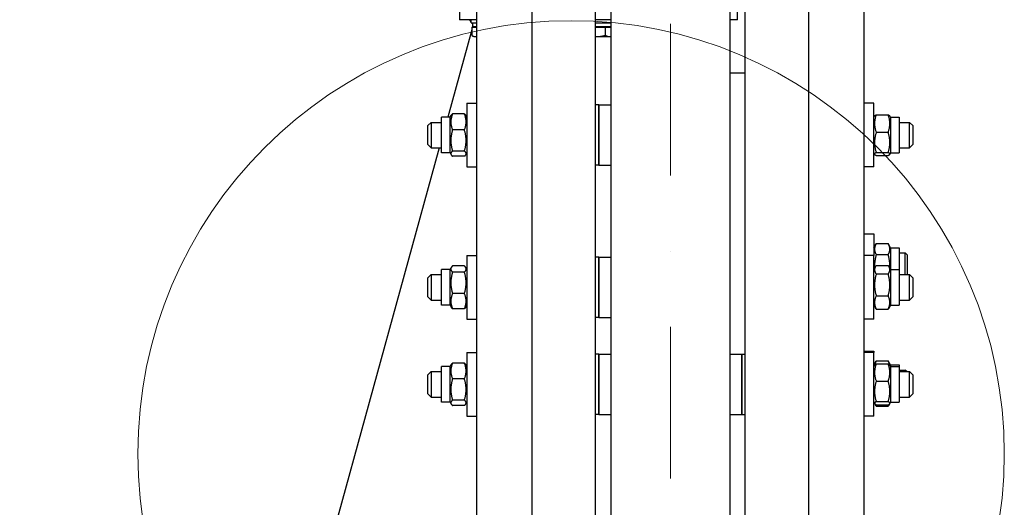
# Model space of a CAD drawing. Units: millimetres. Extents: x 1166 to 15675, y 146 to 20430.
# Drawn here: x 3289 to 3908, y 4761 to 5068 of the extents above; entities that cross this region are included whole.
import ezdxf

# ---------------------------------------------------------------- set-up
doc = ezdxf.new("R2010")
doc.units = ezdxf.units.MM
doc.header["$LTSCALE"] = 75
doc.linetypes.add('DASHDOT2', pattern=[12.7, 6.35, -3.175, 0, -3.175])
doc.linetypes.add('LONG_DASH_DOTTED', pattern=[0.3001, 0.2362, -0.0295, 0.0049, -0.0295])
for name, color, linetype, lineweight in [('Centerline(Hillmar_metric)', 7, 'LONG_DASH_DOTTED', 18), ('Detail Circle Lines(Hillmar_metric)', 7, 'Continuous', 18), ('Dimensions(Hillmar_metric)', 7, 'Continuous', 13), ('Visible Edges(Hillmar_metric)', 7, 'Continuous', 25)]:
    doc.layers.add(name, color=color, linetype=linetype, lineweight=lineweight)
doc.styles.add('Hillmar_metric_Dimensions', font='arial.ttf')
doc.dimstyles.new('DEFAULT-ISO-Method 1b-Hillmar_metric', dxfattribs={"dimscale": 75, "dimtxt": 2, "dimasz": 2.5, "dimexe": 1, "dimexo": 1, "dimgap": 0.25, "dimtad": 1, "dimtih": 1, "dimtoh": 1, "dimrnd": 1e-08, "dimdsep": 46, "dimtxsty": 'Hillmar_metric_Dimensions', "dimcen": 0.09, "dimdle": 8, "dimclrd": 7, "dimclre": 7, "dimclrt": 7, "dimazin": 2, "dimtfac": 0.75, "dimtmove": 0, "dimatfit": 3, "dimfxl": 1, "dimtolj": 1, "dimlwd": 9, "dimlwe": 9, "dimarcsym": 0})

# ---------------------------------------------------------------- blocks, each defined once
blk = doc.blocks.new('2dDetail2')
at = {"layer": 'Detail Circle Lines(Hillmar_metric)'}
blk.add_circle((48.4795, 63.9292), 3.6332, dxfattribs=at)
blk = doc.blocks.new('*D31')
at = {"layer": 'Defpoints', "color": 0, "linetype": 'Continuous', "transparency": 16777216}
for p in [(3615.61, 6787.8), (2209.71, 2487.8), (3615.61, 2487.8)]:
    blk.add_point(p, dxfattribs=at)
at = {"layer": 'Dimensions(Hillmar_metric)', "color": 7, "linetype": 'Continuous', "lineweight": 9, "transparency": 16777216}
for p, q in [((3540.61, 6787.8), (2134.71, 6787.8)), ((2209.71, 6600.3), (2209.71, 4737.6)), ((2209.71, 2675.3), (2209.71, 4538)), ((3540.61, 2487.8), (2134.71, 2487.8))]:
    blk.add_line(p, q, dxfattribs=at)
at = {"layer": 'Dimensions(Hillmar_metric)', "color": 7, "linetype": 'Continuous', "transparency": 16777216}
for points in [[(2178.46, 6600.3), (2240.96, 6600.3), (2209.71, 6787.8)], [(2178.46, 2675.3), (2240.96, 2675.3), (2209.71, 2487.8)]]:
    blk.add_solid(points, dxfattribs=at)
at = {"layer": 'Dimensions(Hillmar_metric)', "color": 7, "linetype": 'Continuous', "lineweight": 13, "transparency": 16777216, "insert": (2209.71, 4637.8), "char_height": 150, "attachment_point": 5, "style": 'Hillmar_metric_Dimensions'}
blk.add_mtext('\\A1;\\fArial|b0|i0;\\H150.4950;Ø4300', dxfattribs=at)
blk = doc.blocks.new('*D32')
at = {"layer": 'Defpoints', "color": 0, "linetype": 'Continuous', "transparency": 16777216}
for p in [(3660.91, 5437.8), (2958.7, 3837.8), (3660.91, 3837.8)]:
    blk.add_point(p, dxfattribs=at)
at = {"layer": 'Dimensions(Hillmar_metric)', "color": 7, "linetype": 'Continuous', "lineweight": 9, "transparency": 16777216}
for p, q in [((3585.91, 5437.8), (2883.7, 5437.8)), ((2958.7, 5250.3), (2958.7, 4737.6)), ((2958.7, 4025.3), (2958.7, 4538)), ((3585.91, 3837.8), (2883.7, 3837.8))]:
    blk.add_line(p, q, dxfattribs=at)
at = {"layer": 'Dimensions(Hillmar_metric)', "color": 7, "linetype": 'Continuous', "transparency": 16777216}
for points in [[(2927.45, 5250.3), (2989.95, 5250.3), (2958.7, 5437.8)], [(2927.45, 4025.3), (2989.95, 4025.3), (2958.7, 3837.8)]]:
    blk.add_solid(points, dxfattribs=at)
at = {"layer": 'Dimensions(Hillmar_metric)', "color": 7, "linetype": 'Continuous', "lineweight": 13, "transparency": 16777216, "insert": (2958.7, 4637.8), "char_height": 150, "attachment_point": 5, "style": 'Hillmar_metric_Dimensions'}
blk.add_mtext('\\A1;\\fArial|b0|i0;\\H150.4950;Ø1600', dxfattribs=at)

msp = doc.modelspace()

# ---------------------------------------------------------------- linework, layer by layer
at = {"layer": 'Centerline(Hillmar_metric)', "linetype": 'DASHDOT2', "ltscale": 0.2}
msp.add_line((3698.414, 6971.098), (3698.414, 2327.38), dxfattribs=at)
at = {"layer": 'Visible Edges(Hillmar_metric)'}
for p, q in [((3611.414, 4637.798), (3611.414, 6783.598)), ((3651.414, 4637.798), (3651.414, 6783.598)), ((3745.414, 4637.798), (3745.414, 6783.598)), ((3785.414, 4637.798), (3785.414, 6783.598)), ((3660.914, 5437.798), (3660.914, 3950.631)), ((3735.914, 5437.798), (3735.914, 3950.631)), ((3576.414, 5153.459), (3576.414, 4701.302)), ((3820.414, 4679.302), (3820.414, 5154.753)), ((3565.739, 5077.801), (3565.739, 5067.801)), ((3740.739, 5067.801), (3740.739, 5077.801)), ((3571.739, 5067.801), (3565.739, 5067.801)), ((3576.414, 5067.801), (3571.739, 5067.801)), ((3573.239, 5066.489), (3572.239, 5067.801)), ((3573.239, 5065.801), (3573.239, 5067.801)), ((3573.239, 5065.801), (3576.414, 5065.801)), ((3574.189, 5065.243), (3573.763, 5065.801)), ((3574.189, 5063.601), (3574.189, 5065.801)), ((3660.914, 5067.801), (3651.414, 5067.801)), ((3651.414, 5065.801), (3660.914, 5065.801)), ((3740.739, 5067.801), (3735.914, 5067.801)), ((3573.459, 5061.332), (3558.361, 5006.441)), ((3573.459, 5063.001), (3576.414, 5063.001)), ((3573.459, 5063.001), (3573.459, 5057.961)), ((3574.189, 5063.984), (3573.918, 5063.001)), ((3574.189, 5063.601), (3576.414, 5063.601)), ((3575.439, 5063.001), (3575.439, 5063.601)), ((3651.414, 5063.601), (3660.914, 5063.601)), ((3651.414, 5063.001), (3657.406, 5063.001)), ((3657.406, 5063.001), (3657.406, 5057.961)), ((3657.406, 5063.001), (3660.914, 5063.001)), ((3574.739, 5057.201), (3573.85, 5057.714)), ((3574.739, 5057.201), (3575.543, 5057.201)), ((3575.543, 5057.201), (3576.414, 5057.201)), ((3651.414, 5057.201), (3652.516, 5057.201)), ((3652.516, 5057.201), (3660.212, 5057.201)), ((3660.212, 5057.201), (3660.914, 5057.201)), ((3735.914, 5034.276), (3745.414, 5034.276)), ((3570.414, 5015.191), (3570.414, 4975.191)), ((3570.414, 5015.191), (3576.414, 5015.191)), ((3653.414, 5014.191), (3651.414, 5014.191)), ((3653.414, 4976.191), (3653.414, 5014.191)), ((3653.414, 5014.191), (3653.414, 4976.191)), ((3653.414, 5014.191), (3660.914, 5014.191)), ((3826.414, 5015.191), (3820.414, 5015.191)), ((3826.414, 4975.191), (3826.414, 5015.191)), ((3554.414, 4983.941), (3554.414, 5006.441)), ((3559.914, 5006.441), (3554.414, 5006.441)), ((3559.914, 5006.441), (3560.545, 5007.534)), ((3559.914, 4983.941), (3559.914, 5006.441)), ((3568.909, 5008.48), (3561.419, 5008.48)), ((3570.414, 5006.441), (3569.783, 5007.534)), ((3826.414, 5006.441), (3826.904, 5007.29)), ((3827.919, 5007.977), (3835.409, 5007.977)), ((3836.914, 5006.441), (3836.424, 5007.29)), ((3836.914, 5006.441), (3836.914, 4983.941)), ((3836.914, 5006.441), (3842.414, 5006.441)), ((3842.414, 5006.441), (3842.414, 4983.941)), ((3545.914, 5001.191), (3547.914, 5003.191)), ((3545.914, 4989.191), (3545.914, 5001.191)), ((3547.914, 5003.191), (3547.914, 4987.191)), ((3547.914, 5003.191), (3554.414, 5003.191)), ((3568.909, 4998.435), (3561.419, 4998.435)), ((3842.414, 5003.191), (3848.914, 5003.191)), ((3848.914, 4987.191), (3848.914, 5003.191)), ((3850.914, 5001.191), (3848.914, 5003.191)), ((3850.914, 5001.191), (3850.914, 4989.191)), ((3827.919, 4996.96), (3835.409, 4996.96)), ((3553.066, 4987.191), (3475.239, 4704.251)), ((3545.914, 4989.191), (3547.914, 4987.191)), ((3547.914, 4987.191), (3554.414, 4987.191)), ((3568.909, 4985.146), (3561.419, 4985.146)), ((3842.414, 4987.191), (3848.914, 4987.191)), ((3850.914, 4989.191), (3848.914, 4987.191)), ((3559.914, 4983.941), (3554.414, 4983.941)), ((3559.914, 4983.941), (3560.545, 4982.848)), ((3568.909, 4981.903), (3561.419, 4981.903)), ((3570.414, 4983.941), (3569.783, 4982.848)), ((3826.414, 4983.941), (3826.904, 4983.092)), ((3827.919, 4984.174), (3835.409, 4984.174)), ((3827.919, 4982.405), (3835.409, 4982.405)), ((3836.914, 4983.941), (3836.424, 4983.092)), ((3836.914, 4983.941), (3842.414, 4983.941)), ((3570.414, 4975.191), (3576.414, 4975.191)), ((3653.414, 4976.191), (3651.414, 4976.191)), ((3653.414, 4976.191), (3660.914, 4976.191)), ((3826.414, 4975.191), (3820.414, 4975.191)), ((3820.414, 4933.087), (3826.414, 4933.087)), ((3826.414, 4933.087), (3826.414, 4919.428)), ((3826.414, 4924.337), (3827.919, 4926.944)), ((3827.919, 4926.944), (3835.409, 4926.944)), ((3836.914, 4924.337), (3835.409, 4926.944)), ((3836.914, 4924.337), (3836.914, 4910.678)), ((3836.914, 4924.337), (3842.414, 4924.337)), ((3842.414, 4924.337), (3842.414, 4910.678)), ((3570.414, 4919.428), (3570.414, 4879.428)), ((3570.414, 4919.428), (3576.414, 4919.428)), ((3653.414, 4918.428), (3651.414, 4918.428)), ((3653.414, 4880.428), (3653.414, 4918.428)), ((3653.414, 4918.428), (3653.414, 4880.428)), ((3653.414, 4918.428), (3660.914, 4918.428)), ((3826.414, 4919.428), (3820.414, 4919.428)), ((3826.414, 4879.428), (3826.414, 4919.428)), ((3827.919, 4920.016), (3835.409, 4920.016)), ((3842.414, 4921.087), (3846.187, 4921.087)), ((3846.187, 4907.428), (3846.187, 4921.087)), ((3847.414, 4919.86), (3846.187, 4921.087)), ((3847.414, 4919.86), (3847.414, 4907.428)), ((3559.914, 4910.678), (3560.643, 4911.941)), ((3568.909, 4912.899), (3561.419, 4912.899)), ((3570.414, 4910.678), (3569.685, 4911.941)), ((3826.414, 4910.678), (3827.427, 4912.432)), ((3827.919, 4913.171), (3835.409, 4913.171)), ((3836.914, 4910.678), (3835.901, 4912.432)), ((3545.914, 4905.428), (3547.914, 4907.428)), ((3545.914, 4893.428), (3545.914, 4905.428)), ((3547.914, 4907.428), (3547.914, 4891.428)), ((3547.914, 4907.428), (3554.414, 4907.428)), ((3554.414, 4888.178), (3554.414, 4910.678)), ((3559.914, 4910.678), (3554.414, 4910.678)), ((3559.914, 4888.178), (3559.914, 4910.678)), ((3568.909, 4908.973), (3561.419, 4908.973)), ((3827.919, 4907.832), (3835.409, 4907.832)), ((3836.914, 4910.678), (3836.914, 4888.178)), ((3836.914, 4910.678), (3842.414, 4910.678)), ((3842.414, 4910.678), (3842.414, 4888.178)), ((3842.414, 4907.428), (3848.914, 4907.428)), ((3848.914, 4891.428), (3848.914, 4907.428)), ((3850.914, 4905.428), (3848.914, 4907.428)), ((3850.914, 4905.428), (3850.914, 4893.428)), ((3545.914, 4893.428), (3547.914, 4891.428)), ((3568.909, 4895.502), (3561.419, 4895.502)), ((3827.919, 4894.089), (3835.409, 4894.089)), ((3850.914, 4893.428), (3848.914, 4891.428)), ((3547.914, 4891.428), (3554.414, 4891.428)), ((3559.914, 4888.178), (3554.414, 4888.178)), ((3559.914, 4888.178), (3560.643, 4886.915)), ((3570.414, 4888.178), (3569.685, 4886.915)), ((3826.414, 4888.178), (3827.427, 4886.424)), ((3836.914, 4888.178), (3835.901, 4886.424)), ((3836.914, 4888.178), (3842.414, 4888.178)), ((3842.414, 4891.428), (3848.914, 4891.428)), ((3568.909, 4885.957), (3561.419, 4885.957)), ((3653.414, 4880.428), (3651.414, 4880.428)), ((3653.414, 4880.428), (3660.914, 4880.428)), ((3827.919, 4885.685), (3835.409, 4885.685)), ((3570.414, 4879.428), (3576.414, 4879.428)), ((3826.414, 4879.428), (3820.414, 4879.428)), ((3570.414, 4858.383), (3570.414, 4818.383)), ((3570.414, 4858.383), (3576.414, 4858.383)), ((3653.414, 4857.383), (3651.414, 4857.383)), ((3653.414, 4819.383), (3653.414, 4857.383)), ((3653.414, 4857.383), (3653.414, 4819.383)), ((3653.414, 4857.383), (3660.914, 4857.383)), ((3735.914, 4857.383), (3743.414, 4857.383)), ((3743.414, 4857.383), (3743.414, 4819.383)), ((3743.414, 4857.383), (3745.414, 4857.383)), ((3743.414, 4819.383), (3743.414, 4857.383)), ((3820.414, 4859.324), (3826.414, 4859.324)), ((3826.414, 4858.383), (3820.414, 4858.383)), ((3826.414, 4859.324), (3826.414, 4858.383)), ((3826.414, 4818.383), (3826.414, 4858.383)), ((3554.414, 4827.133), (3554.414, 4849.633)), ((3559.914, 4849.633), (3554.414, 4849.633)), ((3559.914, 4849.633), (3560.572, 4850.774)), ((3559.914, 4827.133), (3559.914, 4849.633)), ((3568.909, 4851.731), (3561.419, 4851.731)), ((3570.414, 4849.633), (3569.755, 4850.774)), ((3826.414, 4850.574), (3826.847, 4851.324)), ((3826.414, 4849.633), (3826.919, 4850.508)), ((3826.847, 4851.324), (3827.919, 4853.18)), ((3827.919, 4853.18), (3835.409, 4853.18)), ((3827.919, 4851.324), (3835.409, 4851.324)), ((3827.919, 4851.251), (3835.409, 4851.251)), ((3836.481, 4851.324), (3835.409, 4853.18)), ((3836.914, 4849.633), (3836.409, 4850.508)), ((3836.914, 4850.574), (3836.481, 4851.324)), ((3836.914, 4850.574), (3836.914, 4849.633)), ((3836.914, 4850.574), (3842.414, 4850.574)), ((3836.914, 4849.633), (3836.914, 4827.133)), ((3836.914, 4849.633), (3842.414, 4849.633)), ((3842.414, 4850.574), (3842.414, 4849.633)), ((3842.414, 4849.633), (3842.414, 4827.133)), ((3545.914, 4844.383), (3547.914, 4846.383)), ((3545.914, 4832.383), (3545.914, 4844.383)), ((3547.914, 4846.383), (3547.914, 4830.383)), ((3547.914, 4846.383), (3554.414, 4846.383)), ((3842.414, 4847.324), (3846.187, 4847.324)), ((3842.414, 4846.383), (3848.914, 4846.383)), ((3846.187, 4846.383), (3846.187, 4847.324)), ((3847.127, 4846.383), (3846.187, 4847.324)), ((3848.914, 4830.383), (3848.914, 4846.383)), ((3850.914, 4844.383), (3848.914, 4846.383)), ((3850.914, 4844.383), (3850.914, 4832.383)), ((3568.909, 4841.836), (3561.419, 4841.836)), ((3827.919, 4840.365), (3835.409, 4840.365)), ((3545.914, 4832.383), (3547.914, 4830.383)), ((3547.914, 4830.383), (3554.414, 4830.383)), ((3842.414, 4830.383), (3848.914, 4830.383)), ((3850.914, 4832.383), (3848.914, 4830.383)), ((3559.914, 4827.133), (3554.414, 4827.133)), ((3559.914, 4827.133), (3560.572, 4825.992)), ((3568.909, 4828.488), (3561.419, 4828.488)), ((3568.909, 4825.035), (3561.419, 4825.035)), ((3570.414, 4827.133), (3569.755, 4825.992)), ((3826.414, 4827.133), (3826.919, 4826.259)), ((3826.919, 4826.259), (3827.379, 4825.461)), ((3827.88, 4825.535), (3827.919, 4825.467)), ((3827.919, 4827.498), (3835.409, 4827.498)), ((3827.919, 4825.516), (3835.409, 4825.516)), ((3827.919, 4825.467), (3835.409, 4825.467)), ((3827.919, 4824.669), (3835.409, 4824.669)), ((3835.448, 4825.535), (3835.409, 4825.467)), ((3836.409, 4826.259), (3835.948, 4825.461)), ((3836.914, 4827.133), (3836.409, 4826.259)), ((3836.914, 4827.133), (3842.414, 4827.133)), ((3570.414, 4818.383), (3576.414, 4818.383)), ((3653.414, 4819.383), (3651.414, 4819.383)), ((3653.414, 4819.383), (3660.914, 4819.383)), ((3735.914, 4819.383), (3743.414, 4819.383)), ((3743.414, 4819.383), (3745.414, 4819.383)), ((3826.414, 4818.383), (3820.414, 4818.383))]:
    msp.add_line(p, q, dxfattribs=at)
for points, weights in [([(3573.459, 5057.961), (3574.576, 5057.201), (3575.543, 5057.201)], [1, 1.0379548493, 1]), ([(3575.543, 5057.201), (3575.972, 5057.201), (3576.414, 5057.342)], [1, 1.01649887126, 1.01865371229]), ([(3651.414, 5057.243), (3651.967, 5057.201), (3652.516, 5057.201)], [1.01365248641, 1.00892488198, 1]), ([(3652.516, 5057.201), (3654.786, 5057.201), (3657.406, 5057.961)], [1, 1.0379548493, 1]), ([(3657.406, 5057.961), (3658.91, 5057.201), (3660.212, 5057.201)], [1, 1.0379548493, 1]), ([(3660.212, 5057.201), (3660.561, 5057.201), (3660.914, 5057.252)], [1, 1.00989659856, 1.01463218793]), ([(3561.419, 5008.48), (3559.419, 5003.457), (3561.419, 4998.435)], [1, 1.15470053838, 1]), ([(3560.545, 5007.534), (3560.802, 5007.979), (3561.419, 5008.48)], [1.06216942298, 1.04308304664, 1]), ([(3568.909, 5008.48), (3569.525, 5007.979), (3569.783, 5007.534)], [1, 1.04308304664, 1.06216942298]), ([(3568.909, 4998.435), (3570.909, 5003.457), (3568.909, 5008.48)], [1, 1.15470053838, 1]), ([(3827.919, 5007.977), (3825.919, 5002.469), (3827.919, 4996.96)], [1, 1.15470053838, 1]), ([(3826.904, 5007.29), (3827.089, 5007.61), (3827.919, 5007.977)], [1.07292314281, 1.05884515052, 1]), ([(3835.409, 4996.96), (3837.409, 5002.469), (3835.409, 5007.977)], [1, 1.15470053838, 1]), ([(3835.409, 5007.977), (3836.239, 5007.61), (3836.424, 5007.29)], [1, 1.05884515052, 1.07292314281]), ([(3561.419, 4998.435), (3559.419, 4991.791), (3561.419, 4985.146)], [1, 1.15470053838, 1]), ([(3568.909, 4985.146), (3570.909, 4991.791), (3568.909, 4998.435)], [1, 1.15470053838, 1]), ([(3827.919, 4996.96), (3825.919, 4990.567), (3827.919, 4984.174)], [1, 1.15470053838, 1]), ([(3835.409, 4984.174), (3837.409, 4990.567), (3835.409, 4996.96)], [1, 1.15470053838, 1]), ([(3561.419, 4985.146), (3559.419, 4983.524), (3561.419, 4981.903)], [1, 1.15470053838, 1]), ([(3568.909, 4981.903), (3570.909, 4983.524), (3568.909, 4985.146)], [1, 1.15470053838, 1]), ([(3827.919, 4984.174), (3825.919, 4983.289), (3827.919, 4982.405)], [1, 1.15470053838, 1]), ([(3835.409, 4982.405), (3837.409, 4983.289), (3835.409, 4984.174)], [1, 1.15470053838, 1]), ([(3827.919, 4926.944), (3825.919, 4923.48), (3827.919, 4920.016)], [1, 1.15470053838, 1]), ([(3835.409, 4920.016), (3837.409, 4923.48), (3835.409, 4926.944)], [1, 1.15470053838, 1]), ([(3827.919, 4920.016), (3826.611, 4915.485), (3826.905, 4911.529)], [1, 1.09601845357, 1.07284477604]), ([(3836.423, 4911.529), (3836.717, 4915.485), (3835.409, 4920.016)], [1.07284477604, 1.09601845357, 1]), ([(3561.419, 4912.899), (3559.419, 4910.936), (3561.419, 4908.973)], [1, 1.15470053838, 1]), ([(3568.909, 4908.973), (3570.909, 4910.936), (3568.909, 4912.899)], [1, 1.15470053838, 1]), ([(3827.919, 4913.171), (3825.919, 4910.501), (3827.919, 4907.832)], [1, 1.15470053838, 1]), ([(3835.409, 4907.832), (3837.409, 4910.501), (3835.409, 4913.171)], [1, 1.15470053838, 1]), ([(3561.419, 4908.973), (3559.419, 4902.237), (3561.419, 4895.502)], [1, 1.15470053838, 1]), ([(3568.909, 4895.502), (3570.909, 4902.237), (3568.909, 4908.973)], [1, 1.15470053838, 1]), ([(3827.919, 4907.832), (3825.919, 4900.96), (3827.919, 4894.089)], [1, 1.15470053838, 1]), ([(3835.409, 4894.089), (3837.409, 4900.96), (3835.409, 4907.832)], [1, 1.15470053838, 1]), ([(3561.419, 4895.502), (3559.419, 4890.729), (3561.419, 4885.957)], [1, 1.15470053838, 1]), ([(3568.909, 4885.957), (3570.909, 4890.729), (3568.909, 4895.502)], [1, 1.15470053838, 1]), ([(3827.919, 4894.089), (3825.919, 4889.887), (3827.919, 4885.685)], [1, 1.15470053838, 1]), ([(3835.409, 4885.685), (3837.409, 4889.887), (3835.409, 4894.089)], [1, 1.15470053838, 1]), ([(3561.419, 4885.957), (3560.905, 4886.46), (3560.643, 4886.915)], [1, 1.03559531999, 1.05481025994]), ([(3569.685, 4886.915), (3569.422, 4886.46), (3568.909, 4885.957)], [1.05481025994, 1.03559531999, 1]), ([(3827.919, 4885.685), (3827.633, 4886.066), (3827.427, 4886.424)], [1, 1.01949880497, 1.03408226318]), ([(3835.901, 4886.424), (3835.694, 4886.066), (3835.409, 4885.685)], [1.03408226318, 1.01949880497, 1]), ([(3561.419, 4851.731), (3559.419, 4846.783), (3561.419, 4841.836)], [1, 1.15470053838, 1]), ([(3560.572, 4850.774), (3560.833, 4851.226), (3561.419, 4851.731)], [1.06008927514, 1.04081066689, 1]), ([(3568.909, 4851.731), (3569.494, 4851.226), (3569.755, 4850.774)], [1, 1.04081066689, 1.06008927514]), ([(3568.909, 4841.836), (3570.909, 4846.783), (3568.909, 4851.731)], [1, 1.15470053838, 1]), ([(3827.919, 4851.251), (3825.919, 4845.808), (3827.919, 4840.365)], [1, 1.15470053838, 1]), ([(3826.919, 4850.508), (3827.119, 4850.855), (3827.919, 4851.251)], [1.07178162773, 1.05659609091, 1]), ([(3827.919, 4853.18), (3827.353, 4852.201), (3827.091, 4851.324)], [1, 1.03934546673, 1.0586772248]), ([(3827.919, 4851.324), (3827.904, 4851.28), (3827.89, 4851.236)], [1, 1.00097912134, 1.00194584868]), ([(3836.236, 4851.324), (3835.974, 4852.201), (3835.409, 4853.18)], [1.0586772248, 1.03934546673, 1]), ([(3835.438, 4851.236), (3835.424, 4851.28), (3835.409, 4851.324)], [1.00194584868, 1.00097912134, 1]), ([(3835.409, 4851.251), (3836.209, 4850.855), (3836.409, 4850.508)], [1, 1.05659609091, 1.07178162773]), ([(3835.409, 4840.365), (3837.409, 4845.808), (3835.409, 4851.251)], [1, 1.15470053838, 1]), ([(3561.419, 4841.836), (3559.419, 4835.162), (3561.419, 4828.488)], [1, 1.15470053838, 1]), ([(3568.909, 4828.488), (3570.909, 4835.162), (3568.909, 4841.836)], [1, 1.15470053838, 1]), ([(3827.919, 4840.365), (3825.919, 4833.932), (3827.919, 4827.498)], [1, 1.15470053838, 1]), ([(3835.409, 4827.498), (3837.409, 4833.932), (3835.409, 4840.365)], [1, 1.15470053838, 1]), ([(3561.419, 4828.488), (3559.419, 4826.762), (3561.419, 4825.035)], [1, 1.15470053838, 1]), ([(3568.909, 4825.035), (3570.909, 4826.762), (3568.909, 4828.488)], [1, 1.15470053838, 1]), ([(3827.919, 4827.498), (3825.919, 4826.507), (3827.919, 4825.516)], [1, 1.15470053838, 1]), ([(3827.919, 4824.669), (3827.6, 4825.079), (3827.379, 4825.461)], [1, 1.02182384462, 1.0374902421]), ([(3827.458, 4825.77), (3827.654, 4825.236), (3827.919, 4824.669)], [1.03185700327, 1.01802981433, 1]), ([(3827.88, 4825.535), (3827.899, 4825.501), (3827.919, 4825.467)], [1.00259178767, 1.00130693503, 1]), ([(3835.409, 4825.516), (3837.409, 4826.507), (3835.409, 4827.498)], [1, 1.15470053838, 1]), ([(3835.409, 4824.669), (3835.673, 4825.236), (3835.87, 4825.77)], [1, 1.01802981433, 1.03185700327]), ([(3835.409, 4825.467), (3835.428, 4825.501), (3835.447, 4825.535)], [1, 1.00130693503, 1.00259178767]), ([(3835.948, 4825.461), (3835.728, 4825.079), (3835.409, 4824.669)], [1.0374902421, 1.02182384462, 1])]:
    msp.add_rational_spline(points, weights, degree=2, dxfattribs=at)

# ---------------------------------------------------------------- block references
at = {"layer": 'Detail Circle Lines(Hillmar_metric)', "xscale": 75, "yscale": 75, "zscale": 75}
msp.add_blockref('2dDetail2', (0, 0), dxfattribs=at)

# ---------------------------------------------------------------- dimensions: what is measured, and where the dimension line sits
at = {"layer": 'Dimensions(Hillmar_metric)', "color": 7, "linetype": 'Continuous', "lineweight": 13}
for base, p1, p2, picture, middle in [((2209.708, 2487.798), (3615.614, 6787.798), (3615.614, 2487.798), '*D31', (2209.708, 4637.798)), ((2958.703, 3837.798), (3660.914, 5437.798), (3660.914, 3837.798), '*D32', (2958.703, 4637.798))]:
    dim = msp.add_linear_dim(base=base, p1=p1, p2=p2, angle=90, text='\\fArial|b0|i0;\\H150.4950;Ø<>', dimstyle='DEFAULT-ISO-Method 1b-Hillmar_metric', override={"dimgap": 0.25, "dimdec": 2, "dimtol": 0, "dimlim": 0, "dimtp": 0, "dimtm": 0, "dimtdec": 2, "dimtofl": 0, "dimatfit": 1}, dxfattribs=at)
    dim.commit()
    dim.dimension.update_dxf_attribs({"geometry": picture, "text_midpoint": middle, "dimtype": 160})

doc.saveas('drawing.dxf')
